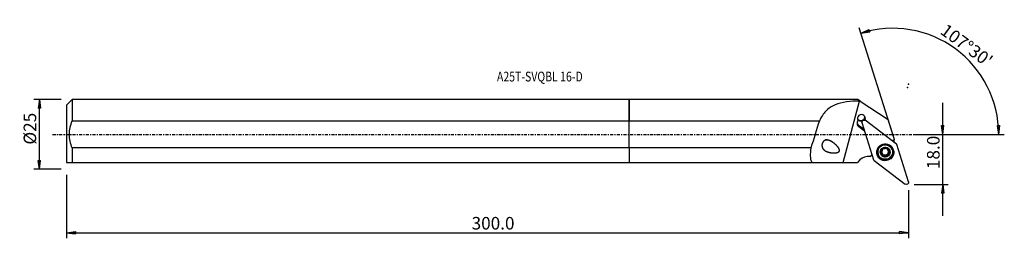
# Model space of a CAD drawing. Units: millimetres. Extents: x -218 to 134, y -37 to 41.
import ezdxf

# ---------------------------------------------------------------- set-up
doc = ezdxf.new("R2010")
doc.units = ezdxf.units.MM
doc.linetypes.add('CENTER', pattern=[47.5, 22, -8.5, 8.5, -8.5])
doc.layers.get('0').update_dxf_attribs({"linetype": 'CONTINUOUS'})
for name, color, linetype in [('1', 4, 'CONTINUOUS'), ('2', 7, 'CONTINUOUS'), ('SK1', 4, 'CONTINUOUS'), ('SK2', 7, 'CONTINUOUS'), ('SK4', 2, 'CENTER'), ('SK6', 5, 'CONTINUOUS')]:
    doc.layers.add(name, color=color, linetype=linetype)
doc.styles.add('DEFAULT', font='simplex.shx')
doc.dimstyles.get("Standard").update_dxf_attribs({"dimtxt": 0.18, "dimasz": 0.18, "dimexe": 0.18, "dimexo": 0.0625, "dimgap": 0.09, "dimtad": 1, "dimzin": 0, "dimdsep": 52, "dimtxsty": 'Standard', "dimcen": 0.09, "dimadec": 0, "dimazin": 0, "dimtfac": 1, "dimtdec": 4, "dimtofl": 0, "dimtmove": 0, "dimatfit": 3, "dimfxl": 1, "dimtolj": 1, "dimtzin": 0, "dimarcsym": 0})

# ---------------------------------------------------------------- blocks, each defined once
blk = doc.blocks.new('DimnDraft3D1')
at = {"layer": '2'}
for p, q in [((112.18, -29.15), (112.18, 11.25)), ((101.93, 0), (114.18, 0)), ((111.762003, 3.174998), (112.597997, 3.175002)), ((112.18, 0), (111.762003, 3.174998)), ((112.18, 0), (112.597997, 3.175002)), ((101.93, -17.9), (114.18, -17.9)), ((112.18, -17.9), (111.762003, -21.075002)), ((112.597997, -21.074998), (111.762003, -21.075002)), ((112.18, -17.9), (112.597997, -21.074998))]:
    blk.add_line(p, q, dxfattribs=at)
at = {"layer": '2', "insert": (111.055, -12.425658), "char_height": 4.5, "attachment_point": 7, "rotation": 90, "line_spacing_factor": 1.084337, "style": 'DEFAULT'}
blk.add_mtext('\\W01.000;\\fsimplex.shx,bigfont.shx;18.0 ', dxfattribs=at)
blk = doc.blocks.new('_CLOSED')
at = {"lineweight": -2}
for p, q in [((-1, 0.166667), (0, 0)), ((-1, 0.166667), (-1, -0.166667)), ((0, 0), (-1, -0.166667)), ((0, 0), (-1, 0))]:
    blk.add_line(p, q, dxfattribs=at)
blk = doc.blocks.new('DimnDraft3D2')
at = {"layer": 'SK2'}
for p, q in [((-203.32, 12.49125), (-213.07, 12.49125)), ((-211.07, 12.49125), (-211.487997, 9.316248)), ((-211.07, -12.49125), (-211.07, 12.49125)), ((-211.07, 12.49125), (-210.652003, 9.316252)), ((-210.652003, 9.316252), (-211.487997, 9.316248)), ((-211.487997, -9.316252), (-210.652003, -9.316248)), ((-211.07, -12.49125), (-211.487997, -9.316252)), ((-211.07, -12.49125), (-210.652003, -9.316248)), ((-203.32, -12.49125), (-213.07, -12.49125))]:
    blk.add_line(p, q, dxfattribs=at)
at = {"layer": 'SK2', "insert": (-212.195, -3.659211), "char_height": 4.5, "attachment_point": 7, "rotation": 90, "line_spacing_factor": 1.084337, "style": 'DEFAULT'}
blk.add_mtext('\\W01.000;\\fsimplex.shx,bigfont.shx;%%c25 ', dxfattribs=at)
blk = doc.blocks.new('DimnDraft3D3')
at = {"layer": 'SK2'}
for p, q in [((-201.32, -14.49125), (-201.32, -37.15)), ((99.93, -19.9), (99.93, -37.15)), ((-201.32, -35.15), (-198.145002, -34.732003)), ((-201.32, -35.15), (99.93, -35.15)), ((-201.32, -35.15), (-198.144998, -35.567997)), ((-198.145002, -34.732003), (-198.144998, -35.567997)), ((99.93, -35.15), (96.754998, -34.732003)), ((96.755002, -35.567997), (96.754998, -34.732003)), ((99.93, -35.15), (96.755002, -35.567997))]:
    blk.add_line(p, q, dxfattribs=at)
at = {"layer": 'SK2', "insert": (-56.385132, -34.025), "char_height": 4.5, "attachment_point": 7, "line_spacing_factor": 1.084337, "style": 'DEFAULT'}
blk.add_mtext('\\W01.000;\\fsimplex.shx,bigfont.shx;300.0 ', dxfattribs=at)
blk = doc.blocks.new('DimnDraft3D4')
at = {"layer": '2'}
for p, q in [((94.517296, -0.733095), (82.28005, 38.078491)), ((82.881461, 36.171057), (85.811488, 37.463449)), ((82.881461, 36.171057), (86.046149, 36.661066)), ((85.811488, 37.463449), (86.046149, 36.661066)), ((101.93, 0), (134.212559, 0)), ((131.728248, 3.165562), (132.564059, 3.183049)), ((132.212559, 0), (131.728248, 3.165562)), ((132.212559, 0), (132.564059, 3.183049))]:
    blk.add_line(p, q, dxfattribs=at)
blk.add_arc((94.286152, 0), 37.926407, 0, 107.5, dxfattribs=at)
at = {"layer": '2', "insert": (110.936149, 36.215882), "char_height": 4.5, "attachment_point": 7, "rotation": 323.75, "line_spacing_factor": 1.084337, "style": 'DEFAULT'}
blk.add_mtext("\\W01.000;\\fsimplex.shx,bigfont.shx;107%%d30' ", dxfattribs=at)

msp = doc.modelspace()

# ---------------------------------------------------------------- linework, layer by layer
at = {"layer": '1'}
for p, q in [((81.815, 12.491), (0, 12.491)), ((0, 4.877), (0, 12.491)), ((76.517, -10.009), (82.423, 11.913)), ((82.68, 11.916), (81.815, 12.491)), ((82.68, 11.916), (92.656, 5.277)), ((0, 4.877), (68.041, 4.877)), ((0, -4.877), (0, 4.877)), ((81.908, 5.08), (81.805, 5.403)), ((83.265, 4.192), (87.465, -9.13)), ((83.297, 4.612), (83.275, 4.524)), ((84.136, 5.476), (84.237, 5.158)), ((95.591, -3.467), (84.449, 5.016)), ((94.893, -1.817), (92.656, 5.277)), ((82.061, 3.296), (82.163, 2.972)), ((82.061, 3.296), (84.017, 1.807)), ((82.146, 2.688), (82.163, 2.972)), ((84.242, 1.092), (82.146, 2.688)), ((82.163, 2.972), (84.119, 1.483)), ((94.893, -1.817), (94.126, -2.352)), ((65.023, -4.877), (0, -4.877)), ((0, -4.877), (0, -10.009)), ((89.029, -6.982), (89.072, -7.117)), ((90.103, -6.594), (90.153, -6.752)), ((90.541, -6.948), (90.497, -6.81)), ((90.524, -5.347), (90.515, -5.317)), ((90.592, -6.945), (90.636, -7.083)), ((92.403, -4.992), (92.452, -5.15)), ((92.422, -5.319), (92.467, -5.46)), ((93.01, -6.343), (93.059, -6.5)), ((94.079, -5.538), (94.036, -5.403)), ((99.929, -16.983), (95.728, -3.662)), ((0, -10.009), (65.301, -10.009)), ((65.301, -10.009), (76.517, -10.009)), ((76.517, -10.009), (81.691, -10.009)), ((82.572, -9.133), (81.691, -10.009)), ((86.104, -7.941), (86.913, -7.378)), ((87.602, -9.325), (98.745, -17.808)), ((90.685, -7.201), (90.641, -7.06)), ((91.171, -7.624), (91.22, -7.782)), ((92.135, -7.537), (92.185, -7.694)), ((92.588, -7.188), (92.638, -7.345))]:
    msp.add_line(p, q, dxfattribs=at)
for centre, major_axis, ratio, start_param, end_param in [((83.111, 5.698), (-1.335, -0.421), 0.992065, 2.3695858, 0.2159291), ((68.038, -45.125), (34.236, 127.093), 0.106193, 1.1952136, 1.2772974), ((83.079, 4.155), (-1.431, -0.451), 0.992065, -0.6351949, 0.6108652), ((83.137, 3.97), (1.549, 0.488), 0.992065, 2.1382519, -2.5307274), ((82.977, 4.479), (-1.431, -0.451), 0.992065, 0.1143069, 0.6108652), ((82.926, 6.286), (1.335, 0.421), 0.992065, -2.9178975, -1.4983888), ((82.95, 6.208), (-1.335, -0.421), 0.992065, 0.3093967, 1.5885171), ((82.926, 6.286), (1.335, 0.421), 0.992065, -1.0697574, -0.2236871), ((82.95, 6.208), (-1.335, -0.421), 0.992065, 2.1155901, 2.2798793), ((91.533, -6.192), (2.504, 0.789), 0.992065, 0, 2.8338678), ((98.904, -2.136), (4.006, 1.263), 0.992065, 2.7875047, 3.0027532), ((91.558, -6.274), (2.861, 0.902), 0.992065, 2.8338678, 0), ((91.558, -6.274), (2.861, 0.902), 0.992065, 2.8098149, 2.8338678), ((91.552, -6.254), (2.808, 0.885), 0.992065, 2.8338676, 0), ((91.552, -6.254), (2.808, 0.885), 0.992065, 2.4279149, 2.8338676), ((91.533, -6.192), (2.504, 0.789), 0.992065, 2.8338678, -3.1415397), ((91.585, -6.36), (1.599, 0.504), 0.992065, 1.8762289, 2.9206359), ((91.585, -6.36), (1.599, 0.504), 0.992065, 2.9206359, -2.3097707), ((90.153, -6.309), (-0.278, -0.088), 0.992065, 0.4268353, 1.096694), ((89.987, -7.266), (-0.654, -0.206), 0.992065, -2.714546, -2.0448987), ((91.532, -6.189), (-1.151, -0.363), 0.992065, -0.4664188, 0.2364), ((91.532, -6.189), (1.151, 0.363), 0.992065, -2.9051927, -2.7671274), ((91.532, -6.189), (-1.151, -0.363), 0.992065, -1.5197092, -0.8896214), ((91.575, -6.328), (1.151, 0.363), 0.992065, -2.9051927, -2.7671274), ((91.532, -6.189), (-1.151, -0.363), 0.992065, 0.3744653, 1.3540254), ((89.987, -7.266), (-0.654, -0.206), 0.992065, 3.1415826, -2.9577741), ((91.585, -6.36), (1.599, 0.504), 0.992065, 0.8318219, 1.8762289), ((91.532, -6.189), (1.151, 0.363), 0.992065, -1.7875672, -0.7431602), ((91.532, -6.189), (-1.151, -0.363), 0.992065, -2.7417504, -2.0871437), ((91.585, -6.36), (1.599, 0.504), 0.992065, -0.2209567, 0.8318219), ((93.077, -5.113), (-0.654, -0.206), 0.992065, -0.4858287, -0.0000102), ((91.575, -6.328), (1.151, 0.363), 0.992065, 0.2364, 0.3744653), ((93.243, -6.982), (-0.654, -0.206), 0.992065, -0.7431602, -0.0000102), ((91.585, -6.36), (1.599, 0.504), 0.992065, -1.2653637, -0.2209567), ((91.532, -6.189), (-1.151, -0.363), 0.992065, 2.3984324, -3.036959), ((93.243, -6.982), (-0.654, -0.206), 0.992065, -1.5271508, -0.7431602), ((92.91, -6.07), (-0.278, -0.088), 0.992065, 1.6144418, 2.8321111), ((91.552, -6.254), (2.808, 0.885), 0.992065, 0, 0.7135873), ((91.558, -6.274), (2.861, 0.902), 0.992065, 0, 0.3316873), ((85.533, -12.075), (-4.006, -1.263), 0.992065, -2.0104131, -1.0908308), ((85.373, -11.565), (4.006, 1.263), 0.992065, 0.8638557, 0.9649534), ((90.948, -7.438), (-0.278, -0.088), 0.992065, 0.2907047, 2.1380161), ((91.585, -6.36), (1.599, 0.504), 0.992065, -2.3097707, -1.2653637), ((91.695, -8.061), (-0.654, -0.206), 0.992065, -1.7875672, -1.0035766), ((91.695, -8.061), (-0.654, -0.206), 0.992065, -2.5715579, -1.7875672), ((92.323, -7.314), (-0.278, -0.088), 0.992065, 0.5700348, 2.748768)]:
    msp.add_ellipse(centre, major_axis=major_axis, ratio=ratio, start_param=start_param, end_param=end_param, dxfattribs=at)
at = {"layer": '1', "extrusion": (0, 0, -1)}
for centre, major_axis, ratio, start_param, end_param in [((84.046, 4.335), (0.791, 0.074), 0.994699, 3.0532828, -0.9466168), ((84.203, 4.964), (0.77, 1.084), 0.507802, -2.2278298, -1.8800628), ((84.104, 4.567), (0.791, 0.074), 0.994699, -2.4579452, -1.7185741), ((84.203, 4.964), (0.703, -0.455), 0.216609, -2.1287444, -1.356787), ((95.346, -3.784), (0.368, 0.16), 0.988418, -0.5057709, 0.1026952), ((87.848, -9.008), (0.368, 0.16), 0.988418, 2.6358218, -3.0388974), ((99.147, -17.127), (0.791, 0.074), 0.994699, -0.0883098, 2.1949759)]:
    msp.add_ellipse(centre, major_axis=major_axis, ratio=ratio, start_param=start_param, end_param=end_param, dxfattribs=at)
at = {"layer": '1'}
for centre, major_axis in [((91.597, -6.396), (2.904, 0.916)), ((91.575, -6.327), (2.504, 0.789)), ((91.585, -6.36), (1.717, 0.541))]:
    msp.add_ellipse(centre, major_axis=major_axis, ratio=0.992065, dxfattribs=at)
for points, knots in [([(82.423, 11.913), (79.226, 11.876), (76.16, 11.599), (72.405, 10.024), (71.318, 9.3), (69.457, 7.388), (68.693, 6.21), (68.041, 4.877)], [0, 0, 0, 0, 0.5, 0.5, 0.75, 0.75, 1, 1, 1, 1]), ([(72.699, -2.704), (71.489, -2.107), (70.854, -1.924), (69.906, -2.194), (69.598, -2.39), (69.136, -3.003), (68.996, -3.409), (68.915, -4.556), (69.253, -5.165), (70.206, -6.004), (70.821, -6.257), (72.159, -6.577), (72.891, -6.652), (74.028, -6.581), (74.421, -6.538), (74.953, -6.282), (75.123, -6.148), (75.254, -5.769), (75.215, -5.564), (74.888, -4.659), (74.33, -4.115), (73.267, -3.127), (72.699, -2.704), (71.489, -2.107)], [-0.125, -0.125, 0, 0, 0.125, 0.125, 0.1875, 0.1875, 0.25, 0.25, 0.375, 0.375, 0.5, 0.5, 0.625, 0.625, 0.6875, 0.6875, 0.71875, 0.71875, 0.75, 0.75, 0.875, 0.875, 1, 1, 1.125, 1.125]), ([(89.916, -6.505), (89.915, -6.498), (89.915, -6.491), (89.914, -6.455), (89.919, -6.425), (89.935, -6.368), (89.947, -6.34), (89.98, -6.289), (90, -6.266), (90.047, -6.224), (90.074, -6.207), (90.103, -6.194), (90.103, -6.194), (90.103, -6.194)], [0, 0, 0, 0, 0.0493782, 0.0493782, 0.2724714, 0.2724714, 0.4975838, 0.4975838, 0.7365209, 0.7365209, 0.9985683, 0.9985683, 1, 1, 1, 1]), ([(90.153, -6.752), (90.122, -6.749), (90.09, -6.74), (90.031, -6.71), (90.003, -6.688), (89.959, -6.637), (89.942, -6.607), (89.923, -6.553), (89.918, -6.529), (89.916, -6.505)], [0, 0, 0, 0, 0.2716988, 0.2716988, 0.5577421, 0.5577421, 0.8164344, 0.8164344, 1, 1, 1, 1]), ([(90.516, -5.322), (90.525, -5.347), (90.532, -5.372), (90.551, -5.461), (90.556, -5.528), (90.543, -5.653), (90.529, -5.711), (90.487, -5.824), (90.457, -5.88), (90.39, -5.977), (90.352, -6.02), (90.254, -6.111), (90.189, -6.154), (90.117, -6.188), (90.11, -6.191), (90.103, -6.194)], [0, 0, 0, 0, 0.0844273, 0.0844273, 0.2847413, 0.2847413, 0.4468467, 0.4468467, 0.6097767, 0.6097767, 0.7621586, 0.7621586, 0.9784518, 0.9784518, 1, 1, 1, 1]), ([(90.153, -6.752), (90.209, -6.758), (90.266, -6.772), (90.377, -6.817), (90.432, -6.85), (90.503, -6.909), (90.522, -6.928), (90.541, -6.948)], [0, 0, 0, 0, 0.405649, 0.405649, 0.8270052, 0.8270052, 1, 1, 1, 1]), ([(90.516, -5.322), (90.506, -5.297), (90.501, -5.269), (90.5, -5.208), (90.505, -5.172), (90.529, -5.108), (90.547, -5.079), (90.586, -5.032), (90.606, -5.014), (90.628, -4.999)], [0, 0, 0, 0, 0.2460857, 0.2460857, 0.5371592, 0.5371592, 0.8002328, 0.8002328, 1, 1, 1, 1]), ([(90.628, -4.999), (90.632, -4.996), (90.636, -4.994), (90.665, -4.975), (90.693, -4.963), (90.749, -4.947), (90.779, -4.943), (90.837, -4.943), (90.866, -4.948), (90.922, -4.966), (90.95, -4.979), (90.975, -4.998), (90.976, -4.999), (90.978, -5)], [0, 0, 0, 0, 0.0360205, 0.0360205, 0.2594429, 0.2594429, 0.4841116, 0.4841116, 0.7219784, 0.7219784, 0.9824931, 0.9824931, 1, 1, 1, 1]), ([(91.942, -4.913), (91.896, -4.961), (91.841, -5.005), (91.724, -5.07), (91.665, -5.095), (91.539, -5.129), (91.471, -5.138), (91.347, -5.138), (91.29, -5.132), (91.168, -5.104), (91.103, -5.079), (91.022, -5.032), (90.999, -5.017), (90.978, -5)], [0, 0, 0, 0, 0.2077447, 0.2077447, 0.3826579, 0.3826579, 0.5593073, 0.5593073, 0.7124036, 0.7124036, 0.9143863, 0.9143863, 1, 1, 1, 1]), ([(91.942, -4.913), (91.946, -4.909), (91.949, -4.905), (91.979, -4.877), (92.012, -4.856), (92.08, -4.829), (92.117, -4.821), (92.187, -4.819), (92.221, -4.824), (92.267, -4.837), (92.28, -4.842), (92.293, -4.848)], [0, 0, 0, 0, 0.0440265, 0.0440265, 0.3574864, 0.3574864, 0.6427508, 0.6427508, 0.8940433, 0.8940433, 1, 1, 1, 1]), ([(92.293, -4.848), (92.308, -4.855), (92.322, -4.863), (92.359, -4.888), (92.381, -4.908), (92.417, -4.952), (92.431, -4.977), (92.451, -5.03), (92.457, -5.058), (92.459, -5.108), (92.457, -5.129), (92.452, -5.15)], [0, 0, 0, 0, 0.1221416, 0.1221416, 0.3423589, 0.3423589, 0.5686731, 0.5686731, 0.8119874, 0.8119874, 1, 1, 1, 1]), ([(92.514, -5.573), (92.491, -5.528), (92.472, -5.482), (92.442, -5.369), (92.435, -5.301), (92.442, -5.207), (92.446, -5.178), (92.452, -5.15)], [0, 0, 0, 0, 0.3173411, 0.3173411, 0.7846876, 0.7846876, 1, 1, 1, 1]), ([(92.647, -7.372), (92.623, -7.305), (92.608, -7.232), (92.6, -7.094), (92.606, -7.027), (92.636, -6.898), (92.662, -6.834), (92.725, -6.729), (92.761, -6.685), (92.853, -6.598), (92.912, -6.559), (93.002, -6.519), (93.03, -6.509), (93.059, -6.5)], [0, 0, 0, 0, 0.2027139, 0.2027139, 0.3785778, 0.3785778, 0.5562375, 0.5562375, 0.7095743, 0.7095743, 0.9107237, 0.9107237, 1, 1, 1, 1]), ([(93.01, -5.942), (92.939, -5.926), (92.868, -5.899), (92.746, -5.83), (92.693, -5.791), (92.633, -5.733), (92.621, -5.721), (92.61, -5.708)], [0, 0, 0, 0, 0.4883936, 0.4883936, 0.8945518, 0.8945518, 1, 1, 1, 1]), ([(93.01, -5.942), (93.029, -5.946), (93.048, -5.953), (93.101, -5.975), (93.134, -5.997), (93.188, -6.049), (93.21, -6.079), (93.24, -6.14), (93.25, -6.172), (93.254, -6.208), (93.255, -6.212), (93.255, -6.216)], [0, 0, 0, 0, 0.1598065, 0.1598065, 0.459469, 0.459469, 0.7302998, 0.7302998, 0.9704184, 0.9704184, 1, 1, 1, 1]), ([(93.255, -6.216), (93.257, -6.242), (93.256, -6.268), (93.245, -6.321), (93.235, -6.348), (93.207, -6.398), (93.189, -6.421), (93.145, -6.461), (93.119, -6.477), (93.081, -6.493), (93.07, -6.497), (93.059, -6.5)], [0, 0, 0, 0, 0.1956035, 0.1956035, 0.4184821, 0.4184821, 0.6513491, 0.6513491, 0.9044067, 0.9044067, 1, 1, 1, 1]), ([(90.636, -7.083), (90.657, -7.122), (90.674, -7.163), (90.708, -7.275), (90.719, -7.348), (90.72, -7.461), (90.717, -7.503), (90.71, -7.544)], [0, 0, 0, 0, 0.2713745, 0.2713745, 0.7260891, 0.7260891, 1, 1, 1, 1]), ([(90.878, -7.872), (90.872, -7.87), (90.866, -7.866), (90.834, -7.849), (90.81, -7.83), (90.769, -7.787), (90.752, -7.762), (90.725, -7.707), (90.716, -7.677), (90.705, -7.614), (90.705, -7.58), (90.71, -7.547), (90.71, -7.545), (90.71, -7.544)], [0, 0, 0, 0, 0.0504375, 0.0504375, 0.2714285, 0.2714285, 0.4945072, 0.4945072, 0.731353, 0.731353, 0.9911467, 0.9911467, 1, 1, 1, 1]), ([(91.22, -7.782), (91.201, -7.808), (91.176, -7.831), (91.119, -7.869), (91.085, -7.884), (91.016, -7.898), (90.981, -7.899), (90.924, -7.89), (90.9, -7.882), (90.878, -7.872)], [0, 0, 0, 0, 0.2670355, 0.2670355, 0.5554843, 0.5554843, 0.8163743, 0.8163743, 1, 1, 1, 1]), ([(91.22, -7.782), (91.262, -7.726), (91.313, -7.676), (91.423, -7.599), (91.481, -7.569), (91.606, -7.528), (91.674, -7.518), (91.799, -7.519), (91.857, -7.527), (91.982, -7.563), (92.049, -7.595), (92.135, -7.653), (92.161, -7.673), (92.185, -7.694)], [0, 0, 0, 0, 0.2007894, 0.2007894, 0.3770007, 0.3770007, 0.5550302, 0.5550302, 0.708449, 0.708449, 0.9092686, 0.9092686, 1, 1, 1, 1]), ([(92.543, -7.722), (92.521, -7.737), (92.497, -7.749), (92.444, -7.767), (92.414, -7.771), (92.355, -7.772), (92.325, -7.767), (92.266, -7.748), (92.237, -7.733), (92.202, -7.709), (92.193, -7.702), (92.185, -7.694)], [0, 0, 0, 0, 0.2015551, 0.2015551, 0.424553, 0.424553, 0.6578462, 0.6578462, 0.9115691, 0.9115691, 1, 1, 1, 1]), ([(92.647, -7.372), (92.654, -7.391), (92.658, -7.409), (92.668, -7.467), (92.667, -7.508), (92.651, -7.581), (92.637, -7.616), (92.599, -7.672), (92.577, -7.697), (92.548, -7.718), (92.546, -7.72), (92.543, -7.722)], [0, 0, 0, 0, 0.1543045, 0.1543045, 0.4619533, 0.4619533, 0.7346922, 0.7346922, 0.9763351, 0.9763351, 1, 1, 1, 1])]:
    msp.add_open_spline(points, degree=3, knots=knots, dxfattribs=at)
msp.add_rational_spline([(82.68, 11.916), (82.551, 11.914), (82.423, 11.913)], [0.499999918726, 0.500000081274, 0.499999918726], degree=2, dxfattribs=at)
for points in [[(81.908, 5.08), (81.902, 5.053), (81.898, 5.027), (81.896, 5.003)], [(65.023, -4.877), (64.678, -6.898), (64.603, -8.751), (65.301, -10.009)]]:
    msp.add_open_spline(points, degree=3, dxfattribs=at)
msp.add_point((-201.32, 0), dxfattribs=at)
at = {"layer": '2'}
for p in [(99.93, 17.9), (99.603, 16.758)]:
    msp.add_point(p, dxfattribs=at)
at = {"layer": 'SK1'}
for p, q in [((-199.32, 12.491), (-201.32, 10.491)), ((0, 12.491), (-199.32, 12.491)), ((-199.32, 12.491), (-199.32, 4.877)), ((0, 12.491), (0, 4.877)), ((-201.32, 10.491), (-201.32, -10.009)), ((-199.32, 4.877), (0, 4.877)), ((0, -4.877), (0, 4.877)), ((0, -4.877), (-199.32, -4.877)), ((-199.32, -4.877), (-199.32, -10.009)), ((0, -4.877), (0, -10.009)), ((-199.32, -10.009), (0, -10.009))]:
    msp.add_line(p, q, dxfattribs=at)
msp.add_open_spline([(-199.32, -4.877), (-199.931, -3.311), (-200.311, -1.685), (-200.311, 1.682), (-199.932, 3.309), (-199.32, 4.877)], degree=3, knots=[0, 0, 0, 0, 0.5, 0.5, 1, 1, 1, 1], dxfattribs=at)
msp.add_open_spline([(-201.32, -10.009), (-200.86, -10.009), (-200.134, -10.009), (-199.32, -10.009)], degree=3, dxfattribs=at)
at = {"layer": 'SK4', "ltscale": 0.05}
msp.add_line((-206.32, 0), (104.603, 0), dxfattribs=at)

# ---------------------------------------------------------------- texts
at = {"layer": 'SK6', "insert": (-47.32, 18.903), "char_height": 3.5, "attachment_point": 7, "line_spacing_factor": 1.084337, "style": 'DEFAULT'}
msp.add_mtext('\\W00.789;\\fsimplex.shx,bigfont.shx;A25T-SVQBL 16-D ', dxfattribs=at)

# ---------------------------------------------------------------- dimensions: what is measured, and where the dimension line sits
at = {"layer": '2', "lineweight": -3}
dim = msp.add_angular_dim_2l(base=(119.373, 34.215), line1=((94.517, -0.733), (82.28, 38.078)), line2=((101.93, 0), (134.213, 0)), dimstyle='Standard', override={"dimpost": '<>'}, dxfattribs=at)
dim.commit()
dim.dimension.update_dxf_attribs({"geometry": 'DimnDraft3D4', "text_midpoint": (110.694, 37.788)})
dim = msp.add_linear_dim(base=(112.18, 0), p1=(101.93, -17.9), p2=(101.93, 0), angle=90, dimstyle='Standard', override={"dimtxt": 4.5, "dimasz": 3.175, "dimexe": 2, "dimexo": 2, "dimgap": 2.25, "dimtad": 1, "dimtih": 0, "dimtoh": 0, "dimzin": 8, "dimpost": '<>', "dimtxsty": 'DEFAULT', "dimblk1": 'CLOSED', "dimblk2": 'CLOSED', "dimsah": 1, "dimclrd": 2, "dimclre": 2, "dimclrt": 7, "dimtofl": 1, "dimtmove": 0}, dxfattribs=at)
dim.commit()
dim.dimension.update_dxf_attribs({"geometry": 'DimnDraft3D1', "text_midpoint": (112.18, -13.551)})
at = {"layer": 'SK2', "lineweight": -3}
dim = msp.add_linear_dim(base=(-211.07, 12.491), p1=(-203.32, -12.491), p2=(-203.32, 12.491), angle=90, dimstyle='Standard', override={"dimtxt": 4.5, "dimasz": 3.175, "dimexe": 2, "dimexo": 2, "dimgap": 2.25, "dimtad": 1, "dimtih": 0, "dimtoh": 0, "dimzin": 8, "dimpost": '<>', "dimtxsty": 'DEFAULT', "dimblk1": 'CLOSED', "dimblk2": 'CLOSED', "dimsah": 1, "dimclrd": 2, "dimclre": 2, "dimclrt": 7, "dimtofl": 1, "dimtmove": 0}, dxfattribs=at)
dim.commit()
dim.dimension.update_dxf_attribs({"geometry": 'DimnDraft3D2', "text_midpoint": (-211.07, -4.784)})
dim = msp.add_linear_dim(base=(99.93, -35.15), p1=(-201.32, -14.491), p2=(99.93, -19.9), dimstyle='Standard', override={"dimtxt": 4.5, "dimasz": 3.175, "dimexe": 2, "dimexo": 2, "dimgap": 2.25, "dimtad": 1, "dimtih": 0, "dimzin": 8, "dimpost": '<>', "dimtxsty": 'DEFAULT', "dimblk1": 'CLOSED', "dimblk2": 'CLOSED', "dimsah": 1, "dimclrd": 2, "dimclre": 2, "dimclrt": 7, "dimtofl": 1, "dimtmove": 0}, dxfattribs=at)
dim.commit()
dim.dimension.update_dxf_attribs({"geometry": 'DimnDraft3D3', "text_midpoint": (-57.51, -35.15)})

doc.saveas('drawing.dxf')
